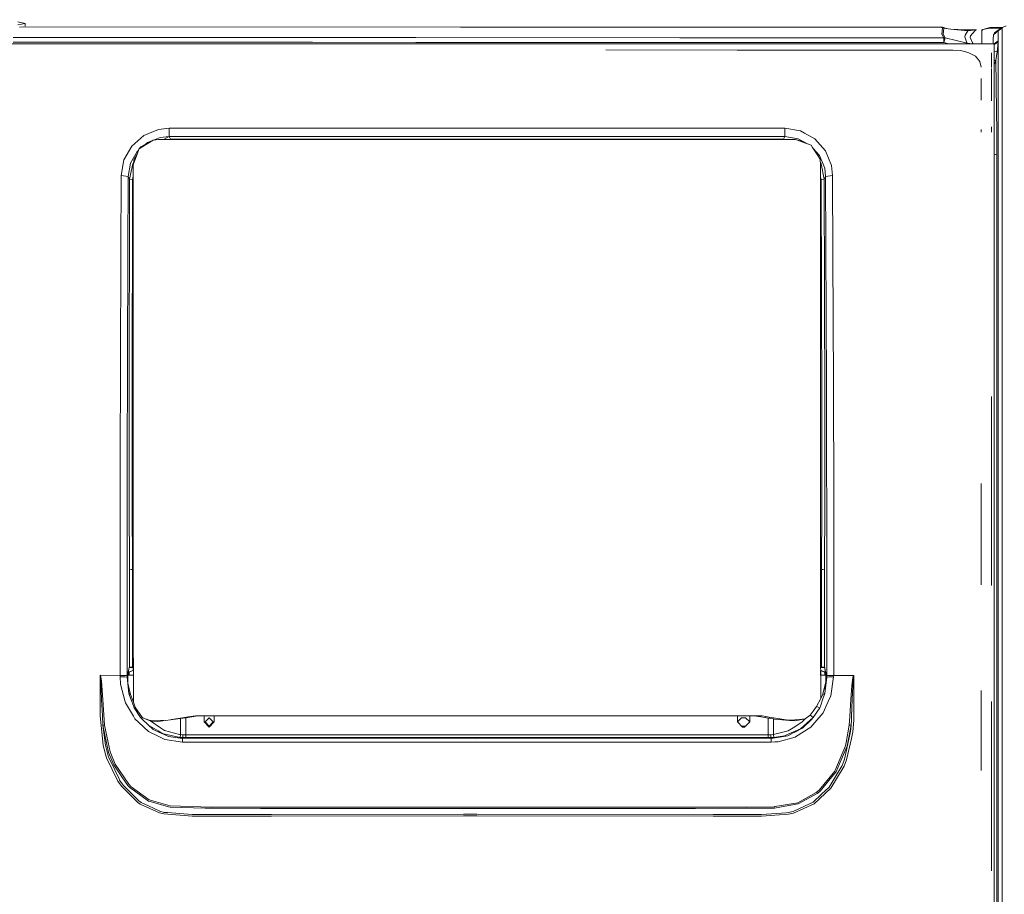
# Model space of a CAD drawing. Units: millimetres. Extents: x 686 to 9240, y -782 to 3582.
# Drawn here: x 3695 to 4660, y 2043 to 2900 of the extents above; entities that cross this region are included whole.
import ezdxf

# ---------------------------------------------------------------- set-up
doc = ezdxf.new("R2010")
doc.units = ezdxf.units.MM
doc.layers.add('1', color=7, linetype='Continuous', true_color=0xffffff)
doc.styles.add('blockfont', font='simplex.shx')
doc.dimstyles.get("Standard").update_dxf_attribs({"dimtxt": 0.18, "dimasz": 0.18, "dimexe": 0.18, "dimexo": 0.0625, "dimgap": 0.09, "dimtad": 0, "dimtih": 1, "dimtoh": 1, "dimdec": 4, "dimzin": 0, "dimdsep": 46, "dimtxsty": 'Standard', "dimcen": 0.09, "dimadec": 0, "dimazin": 0, "dimtfac": 1, "dimtdec": 4, "dimtofl": 0, "dimtmove": 0, "dimatfit": 3, "dimfxl": 1, "dimtolj": 1, "dimtzin": 0, "dimarcsym": 0})

# ---------------------------------------------------------------- blocks, each defined once
blk = doc.blocks.new('_U1')
at = {"layer": '1', "color": 18, "lineweight": 35}
for p, q in [((7350, 300), (7350, -404.54969)), ((2000, 200), (2000, -404.54969)), ((2000, -402.54969), (4621.520833, -402.54969)), ((7350, -402.54969), (4728.479167, -402.54969))]:
    blk.add_line(p, q, dxfattribs=at)
at = {"layer": '1', "color": 18, "lineweight": 70}
for points in [[(2000, -402.54969), (2049.999951, -389.152231), (2050.000049, -415.94715)], [(7350, -402.54969), (7300.000049, -415.94715), (7299.999951, -389.152231)]]:
    blk.add_solid(points, dxfattribs=at)
at = {"layer": '1', "color": 18, "linetype": 'Continuous', "lineweight": 13, "insert": (4625.670833, -441.445523), "char_height": 50, "attachment_point": 7, "line_spacing_factor": 0.903614, "style": 'blockfont'}
blk.add_mtext('\\W1.0391;WB', dxfattribs=at)
blk = doc.blocks.new('_U10')
at = {"layer": '1', "color": 18, "lineweight": 35}
for p, q in [((976.749984, 1255.371448), (976.749984, 3312)), ((976.749984, 3310), (2648.020826, 3310)), ((4820, 3310), (3148.729159, 3310))]:
    blk.add_line(p, q, dxfattribs=at)
at = {"layer": '1', "color": 18, "lineweight": 13}
for p, q in [((2679.885409, 3235), (2654.885409, 3235)), ((2654.885409, 3235), (2654.885409, 3141.25)), ((2911.552076, 3235), (2886.552076, 3235)), ((2911.552076, 3141.25), (2911.552076, 3235)), ((2654.885409, 3141.25), (2679.885409, 3141.25)), ((2886.552076, 3141.25), (2911.552076, 3141.25))]:
    blk.add_line(p, q, dxfattribs=at)
at = {"layer": '1', "color": 18, "lineweight": 70}
for points in [[(976.749984, 3310), (1026.749935, 3323.39746), (1026.750034, 3296.60254)], [(4820, 3310), (4770.000049, 3296.60254), (4769.999951, 3323.39746)]]:
    blk.add_solid(points, dxfattribs=at)
at = {"layer": '1', "color": 18, "linetype": 'Continuous', "lineweight": 13, "char_height": 50, "attachment_point": 7, "line_spacing_factor": 0.903614, "style": 'blockfont'}
for s, insert in [('\\W1.2899;151.3', (2652.170826, 3271.104167)), ('\\W1.1047;BBC', (2991.441659, 3271.104167)), ('\\W1.1591;3843', (2679.410409, 3149.229167))]:
    blk.add_mtext(s, dxfattribs=dict(at, insert=insert))

msp = doc.modelspace()

# ---------------------------------------------------------------- linework, layer by layer
at = {"layer": '1', "color": 18, "linetype": 'Continuous', "lineweight": 13}
for p, q in [((3693.000046, 2898.021501), (3700.000016, 2896.55928)), ((3693.000046, 2895.097297), (3700.000016, 2896.55928)), ((3700.000016, 2893.936687), (3700.000016, 2896.55928)), ((3698.487012, 2893.019003), (3694.46799, 2892.960828)), ((4126.833467, 2892.947954), (3698.487012, 2893.019003)), ((4126.833467, 2892.947954), (4590.426443, 2892.920059)), ((4593.38331, 2892.891449), (4590.426443, 2892.920059)), ((4593.38331, 2892.891449), (4595.849035, 2892.893594)), ((4595.371721, 2892.825883), (4593.38331, 2892.891449)), ((4597.144602, 2892.707628), (4595.371721, 2892.825883)), ((4595.849035, 2892.893594), (4597.581385, 2892.884296)), ((4598.371504, 2892.546934), (4597.144602, 2892.707628)), ((4597.854612, 2892.882866), (4597.581385, 2892.884296)), ((4597.854612, 2892.882866), (4599.296568, 2892.712873)), ((4598.823545, 2892.439169), (4598.371504, 2892.546934)), ((4599.200247, 2892.090601), (4598.459719, 2885.896009)), ((4600.425241, 2882.276577), (4598.459719, 2885.896009)), ((4599.142073, 2892.294687), (4598.823545, 2892.439169)), ((4599.222658, 2892.171424), (4599.142073, 2892.294687)), ((4599.200247, 2892.090601), (4599.222658, 2892.171424)), ((4600.506781, 2891.881269), (4599.200247, 2892.090601)), ((4599.296568, 2892.712873), (4599.860666, 2892.55051)), ((4600.506781, 2891.881269), (4599.764822, 2885.80994)), ((4601.754187, 2882.255834), (4599.764822, 2885.80994)), ((4599.860666, 2892.55051), (4600.305555, 2892.29421)), ((4604.699133, 2891.277832), (4599.860666, 2892.55051)), ((4600.476263, 2892.050785), (4600.305555, 2892.29421)), ((4600.506781, 2891.881269), (4600.476263, 2892.050785)), ((4604.699133, 2891.277832), (4600.506781, 2891.881269)), ((4607.512472, 2890.882057), (4604.699133, 2891.277832)), ((4621.544836, 2890.05999), (4607.512472, 2890.882057)), ((4624.166487, 2889.169496), (4607.512472, 2890.882057)), ((4632.458685, 2890.230936), (4618.67728, 2890.227982)), ((4621.341703, 2884.946865), (4624.166487, 2889.169496)), ((4631.559847, 2890.195173), (4621.544836, 2890.05999)), ((4624.166487, 2889.169496), (4621.544836, 2890.05999)), ((4629.34017, 2889.802736), (4624.166487, 2889.169496)), ((4631.296633, 2889.45989), (4626.791952, 2884.21492)), ((4631.762979, 2890.099329), (4629.34017, 2889.802736)), ((4631.296633, 2889.45989), (4632.458685, 2890.230936)), ((4631.559847, 2890.195173), (4632.422922, 2890.229505)), ((4632.431028, 2890.22569), (4631.762979, 2890.099329)), ((4632.458685, 2890.230936), (4632.422922, 2890.229505)), ((4632.458685, 2890.230936), (4632.431028, 2890.22569)), ((4645.752428, 2892.49472), (4637.679575, 2890.112442)), ((4638.790606, 2890.428585), (4637.679575, 2889.286798)), ((4637.679575, 2890.112442), (4637.679575, 2880.080265)), ((4638.790606, 2890.428585), (4645.751474, 2891.673368)), ((4647.679804, 2891.716999), (4645.751474, 2891.673368)), ((4647.679804, 2892.538112), (4645.752428, 2892.49472)), ((4657.895765, 2892.538272), (4647.679804, 2892.538112)), ((4647.679804, 2892.538112), (4647.679804, 2891.716999)), ((4656.707048, 2891.71714), (4647.679804, 2891.716999)), ((4649.095057, 2885.348123), (4653.975485, 2889.114898)), ((4649.095057, 2885.348123), (4650.263784, 2887.235206)), ((4654.828546, 2890.419525), (4650.263784, 2887.235206)), ((4653.975485, 2889.114898), (4653.975008, 2887.452167)), ((4653.975008, 2884.695572), (4653.975008, 2887.452167)), ((4653.975485, 2889.114898), (4657.688139, 2891.978782)), ((4653.975485, 2889.114898), (4654.828546, 2890.419525)), ((4654.828546, 2890.419525), (4657.98044, 2892.596763)), ((4657.688139, 2891.978782), (4657.98044, 2892.596763)), ((4657.688139, 2891.978782), (4657.688616, 2890.381139)), ((4657.688616, 2890.381139), (4657.688616, 2876.090091)), ((4661.722181, 2894.031328), (4657.98044, 2892.596763)), ((4142.890004, 2876.483482), (3635.780064, 2876.479906)), ((3819.870679, 2878.05776), (3688.456265, 2878.12261)), ((3688.458888, 2882.727903), (4082.890538, 2882.534307)), ((3981.677322, 2877.978128), (3819.870679, 2878.05776)), ((3981.677322, 2877.978128), (4082.888631, 2877.928299)), ((4143.483667, 2877.898496), (4082.888631, 2877.928299)), ((4082.890538, 2882.534307), (4341.658143, 2882.40723)), ((4386.302976, 2876.472753), (4142.890004, 2876.483482)), ((4305.29025, 2877.818626), (4143.483667, 2877.898496)), ((4305.29025, 2877.818626), (4341.655759, 2877.800745)), ((4467.096327, 2877.737087), (4341.655759, 2877.800745)), ((4600.425241, 2882.276577), (4341.658143, 2882.40723)), ((4650.000093, 2876.479906), (4386.302976, 2876.472753)), ((4600.422857, 2877.669376), (4467.096327, 2877.737087)), ((4600.425241, 2882.276577), (4600.422857, 2877.669376)), ((4600.664137, 2877.640766), (4600.422857, 2877.669376)), ((4601.754187, 2882.255834), (4600.425241, 2882.276577)), ((4601.754187, 2882.255834), (4600.664137, 2877.640766)), ((4605.584515, 2876.478701), (4600.664137, 2877.640766)), ((4623.386858, 2877.146762), (4601.754187, 2882.255834)), ((4621.341703, 2884.946865), (4621.056078, 2883.290094)), ((4623.153208, 2877.459329), (4621.056078, 2883.290094)), ((4623.386858, 2877.146762), (4623.153208, 2877.459329)), ((4623.229179, 2876.47918), (4623.386858, 2877.146762)), ((4624.11022, 2876.970094), (4623.386858, 2877.146762)), ((4624.008035, 2876.479201), (4624.11022, 2876.970094)), ((4627.895884, 2876.479306), (4624.11022, 2876.970094)), ((4626.791952, 2884.21492), (4626.506327, 2882.696193)), ((4628.603456, 2877.44407), (4626.506327, 2882.696193)), ((4628.603456, 2877.44407), (4629.481384, 2876.479349)), ((4637.679575, 2880.080265), (4637.679575, 2876.479572)), ((4649.093149, 2880.985063), (4649.091045, 2876.479881)), ((4649.095057, 2885.348123), (4649.093149, 2880.985063)), ((4649.896856, 2876.479903), (4653.973577, 2879.506391)), ((4650.000093, 2876.479906), (4650.00057, 2875.76608)), ((4650.000093, 2862.765354), (4650.000093, 2876.479906)), ((4653.945921, 2878.250164), (4650.00057, 2875.689777)), ((4653.917788, 2877.856296), (4653.628347, 2874.887985)), ((4653.945921, 2878.250164), (4653.917788, 2877.856296)), ((4653.966425, 2878.930133), (4653.945921, 2878.250164)), ((4653.945921, 2878.250164), (4653.946398, 2873.634857)), ((4653.973577, 2879.506391), (4653.966425, 2878.930133)), ((4653.975008, 2884.695572), (4653.973577, 2879.506391)), ((4657.688616, 2875.782293), (4657.688616, 2876.090091)), ((4398.146657, 2870.43218), (4269.36464, 2870.471598)), ((4511.561869, 2870.397371), (4398.146657, 2870.43218)), ((4525.784014, 2870.398563), (4511.561869, 2870.397371)), ((4589.959619, 2870.403093), (4525.784014, 2870.398563)), ((4609.559057, 2870.409053), (4589.959619, 2870.403093)), ((4609.559057, 2870.409053), (4616.837976, 2869.899791)), ((4623.186586, 2868.313354), (4616.837976, 2869.899791)), ((4625.167368, 2867.818159), (4623.186586, 2868.313354)), ((4631.665705, 2864.238304), (4625.167368, 2867.818159)), ((4647.190092, 2862.404865), (4647.190092, 2867.713016)), ((4650.000093, 2862.07847), (4650.00057, 2873.487753)), ((4652.801512, 2868.861002), (4650.000384, 2869.301543)), ((4650.00057, 2875.76608), (4650.00057, 2873.487753)), ((4652.801512, 2868.861002), (4652.0977, 2864.360612)), ((4653.15914, 2871.248287), (4652.801512, 2868.861002)), ((4653.628347, 2874.887985), (4653.15914, 2871.248287)), ((4653.945921, 2868.675035), (4653.946398, 2873.313945)), ((4653.945921, 2863.085312), (4653.945921, 2868.675035)), ((4653.946398, 2873.313945), (4653.946398, 2873.634857)), ((4657.688139, 2871.351999), (4657.688616, 2875.782293)), ((4657.688616, 2853.527588), (4657.688139, 2871.351999)), ((4635.858057, 2859.198135), (4631.665705, 2864.238304)), ((4637.180865, 2853.479739), (4635.858057, 2859.198135)), ((4647.190092, 2853.26709), (4647.190092, 2862.404865)), ((4650.000093, 2861.071628), (4650.000093, 2862.765354)), ((4650.000093, 2853.207391), (4650.000093, 2861.071628)), ((4650.000093, 2860.281107), (4651.424883, 2860.059303)), ((4651.284216, 2859.285635), (4650.000093, 2855.968415)), ((4651.424883, 2860.059303), (4651.284216, 2859.285635)), ((4652.0977, 2864.360612), (4651.424883, 2860.061926)), ((4651.424883, 2860.061926), (4651.424883, 2860.059303)), ((4651.424883, 2860.059303), (4651.599405, 2855.010789)), ((4653.946398, 2851.329607), (4653.945921, 2863.085312)), ((4647.190092, 2834.537786), (4647.190092, 2852.289003)), ((4650.000093, 2853.207391), (4650.000093, 2842.328113)), ((4651.642321, 2853.031677), (4651.599405, 2855.010789)), ((4651.651857, 2852.595848), (4651.642321, 2853.031677)), ((4651.651857, 2852.595848), (4651.758192, 2844.450039)), ((4653.946398, 2851.329607), (4653.946398, 2845.814746)), ((4657.688616, 2853.527588), (4657.688616, 2845.115226)), ((4637.303827, 2842.351476), (4637.303827, 2834.344905)), ((4650.000093, 2830.031913), (4650.000093, 2842.328113)), ((4651.791094, 2841.90802), (4651.758192, 2844.450039)), ((4651.8445, 2837.865871), (4651.791094, 2841.90802)), ((4652.026651, 2824.11198), (4651.8445, 2837.865871)), ((4653.946398, 2843.17593), (4653.946398, 2845.814746)), ((4653.946398, 2821.163457), (4653.946398, 2843.17593)), ((4657.688616, 2842.580837), (4657.688616, 2845.115226)), ((4657.688616, 2821.466964), (4657.688616, 2842.580837)), ((4637.303827, 2831.081432), (4637.303827, 2834.344905)), ((4637.303827, 2821.170372), (4637.303827, 2831.081432)), ((4647.190092, 2834.537786), (4647.190092, 2834.43312)), ((4647.190092, 2834.43312), (4647.190092, 2820.715235)), ((4650.000093, 2820.73335), (4650.000093, 2830.031913)), ((4650.000093, 2820.73335), (4650.000093, 2817.166132)), ((4652.026651, 2824.11198), (4652.059553, 2821.953815)), ((4652.137754, 2816.801113), (4652.059553, 2821.953815)), ((4653.946398, 2820.20573), (4653.946398, 2821.163457)), ((4653.946398, 2820.20573), (4653.946398, 2798.651975)), ((4657.688616, 2795.961183), (4657.688616, 2821.466964)), ((4650.000093, 2817.166132), (4650.000093, 2789.802593)), ((4652.137754, 2816.801113), (4652.318953, 2804.913086)), ((4652.419088, 2796.590847), (4652.318953, 2804.913086)), ((3830.850331, 2792.665285), (3821.814028, 2788.942379)), ((3841.175048, 2793.828052), (3830.850331, 2792.665285)), ((4142.890481, 2793.925088), (3841.175048, 2793.828052)), ((3841.204612, 2785.573047), (3841.175048, 2793.828052)), ((4142.890481, 2793.925088), (4236.968545, 2793.955368)), ((4444.604872, 2793.828052), (4236.968545, 2793.955368)), ((4444.604872, 2793.828052), (4444.575308, 2785.573047)), ((4444.604872, 2793.828052), (4460.21509, 2791.135353)), ((4464.14995, 2788.940233), (4460.21509, 2791.135353)), ((4637.303962, 2789.891751), (4637.303827, 2792.5785)), ((4647.190092, 2795.107406), (4647.190092, 2789.822326)), ((4650.000093, 2788.655323), (4650.000093, 2789.802593)), ((4652.429579, 2795.722765), (4652.419088, 2796.590847)), ((4652.616976, 2780.19647), (4652.429579, 2795.722765)), ((4653.946398, 2788.234991), (4653.946398, 2798.651975)), ((4657.688616, 2788.835806), (4657.688616, 2795.961183)), ((3804.594723, 2776.315492), (3816.316811, 2786.677402)), ((3825.636832, 2782.072586), (3813.43743, 2775.419515)), ((3813.844172, 2774.776023), (3825.636832, 2782.072586)), ((3816.316811, 2786.677402), (3821.814028, 2788.942379)), ((3817.61278, 2777.696586), (3819.931475, 2779.699129)), ((3824.902316, 2781.67201), (3819.931475, 2779.699129)), ((3825.636832, 2782.072586), (3830.66961, 2782.673639)), ((3832.369296, 2784.635585), (3826.029869, 2782.119525)), ((3830.66961, 2782.673639), (3831.10973, 2782.673639)), ((3831.10973, 2782.673639), (4454.809664, 2782.673639)), ((3841.204612, 2785.573047), (3832.369296, 2784.635585)), ((3841.204612, 2785.573047), (3835.585514, 2782.673639)), ((3839.942408, 2782.673639), (3842.418639, 2783.160966)), ((3841.204612, 2785.573047), (4236.960916, 2785.677475)), ((3841.204612, 2785.573047), (3842.418639, 2783.160966)), ((3842.418639, 2783.160966), (3842.418639, 2782.673639)), ((4443.36128, 2783.160966), (3842.418639, 2783.160966)), ((4444.575308, 2785.573047), (4236.960916, 2785.677475)), ((4444.575308, 2785.573047), (4443.36128, 2783.160966)), ((4443.36128, 2783.160966), (4443.36128, 2782.673639)), ((4445.843357, 2782.673639), (4443.36128, 2783.160966)), ((4444.575308, 2785.573047), (4457.933901, 2783.381742)), ((4454.809664, 2782.673639), (4455.249784, 2782.673639)), ((4455.249784, 2782.673639), (4470.427034, 2777.244133)), ((4457.321531, 2781.932493), (4460.312841, 2781.531137)), ((4457.933901, 2783.381742), (4467.082149, 2778.440731)), ((4460.312841, 2781.531137), (4464.072706, 2779.517329)), ((4474.066732, 2783.407968), (4464.14995, 2788.940233)), ((4474.066732, 2783.407968), (4484.558104, 2771.580022)), ((4650.000093, 2779.999536), (4650.000093, 2788.655323)), ((4650.000093, 2779.999536), (4650.000093, 2744.046491)), ((4652.616976, 2780.19647), (4652.66609, 2768.495124)), ((4653.946398, 2752.420705), (4653.946398, 2788.234991)), ((4657.688616, 2752.888959), (4657.688616, 2788.835806)), ((3804.594723, 2776.315492), (3796.934096, 2762.743753)), ((3803.349225, 2759.535354), (3809.901206, 2771.03619)), ((3809.812514, 2768.350881), (3811.597554, 2773.386043)), ((3811.145513, 2772.110945), (3809.901206, 2771.03619)), ((3811.597554, 2773.386043), (3813.43743, 2775.419515)), ((3811.597554, 2773.386043), (3813.844172, 2774.776023)), ((4470.427034, 2777.244133), (4471.838949, 2775.005382)), ((4476.335047, 2767.875236), (4471.838949, 2775.005382)), ((4472.545145, 2773.926538), (4478.763578, 2767.04101)), ((4476.335047, 2767.875236), (4473.970535, 2772.348237)), ((4474.857209, 2771.366443), (4475.597011, 2769.271394)), ((4484.558104, 2771.580022), (4490.45944, 2757.194084)), ((3794.221846, 2747.49617), (3796.934096, 2762.743753)), ((3806.109635, 2757.906478), (3809.812514, 2768.350881)), ((3806.177454, 2758.097769), (3806.71951, 2762.797636)), ((3806.71951, 2762.797636), (3809.88588, 2768.55783)), ((4476.335047, 2767.875236), (4479.199884, 2763.332409)), ((4478.763578, 2767.04101), (4483.809946, 2754.801077)), ((4479.199884, 2763.332409), (4479.809759, 2757.875722)), ((4652.66609, 2768.495124), (4650.000093, 2767.817474)), ((4652.665613, 2747.234624), (4652.66609, 2768.495124)), ((3801.03275, 2746.51913), (3803.349225, 2759.535354)), ((3805.513589, 2758.868736), (3802.417485, 2743.767541)), ((3806.420111, 2760.201711), (3805.513589, 2758.868736)), ((3806.051223, 2627.106231), (3806.108205, 2755.547565)), ((3806.108205, 2755.547565), (3806.109635, 2757.906478)), ((4480.252741, 2758.901399), (4479.58569, 2759.880523)), ((4479.809759, 2757.875722), (4479.751108, 2627.090734)), ((4479.809759, 2757.478517), (4479.751108, 2627.090734)), ((4479.809759, 2757.34095), (4479.808207, 2754.415037)), ((4479.809759, 2757.478517), (4479.808594, 2755.278095)), ((4479.809581, 2757.478998), (4479.809759, 2757.478517)), ((4479.809759, 2757.478517), (4479.809581, 2757.478943)), ((4479.809759, 2757.615131), (4479.809759, 2757.875722)), ((4479.809759, 2757.615131), (4479.809759, 2757.478517)), ((4479.809759, 2757.342142), (4479.809759, 2757.478517)), ((4479.809759, 2757.342142), (4479.809759, 2757.34095)), ((4483.362196, 2743.767541), (4480.252741, 2758.901399)), ((4484.747408, 2746.51913), (4483.809946, 2754.801077)), ((4491.558073, 2747.49617), (4490.45944, 2757.194084)), ((4653.946398, 2752.420705), (4653.946398, 2748.350185)), ((4657.688616, 2747.164768), (4657.688616, 2752.888959)), ((3794.221846, 2747.49617), (3793.836562, 2673.680109)), ((3794.221846, 2747.49617), (3801.03275, 2746.51913)), ((3801.03275, 2746.51913), (3800.647227, 2672.782224)), ((3801.03275, 2746.51913), (3802.417485, 2743.767541)), ((3802.417485, 2743.767541), (3801.907031, 2521.850866)), ((3802.417485, 2743.767541), (3805.406062, 2743.397277)), ((3805.406062, 2743.397277), (3804.895608, 2521.590751)), ((3805.406062, 2743.397277), (3806.104326, 2746.804944)), ((4479.804672, 2746.168753), (4480.373857, 2743.397277)), ((4483.362196, 2743.767541), (4480.373857, 2743.397277)), ((4480.373857, 2743.397277), (4480.88455, 2521.590751)), ((4484.747408, 2746.51913), (4483.362196, 2743.767541)), ((4483.362196, 2743.767541), (4483.872889, 2521.850866)), ((4484.747408, 2746.51913), (4491.558073, 2747.49617)), ((4485.627172, 2542.573732), (4484.747408, 2746.51913)), ((4491.89472, 2669.361871), (4491.558073, 2747.49617)), ((4650.000093, 2735.117477), (4650.000093, 2744.046491)), ((4652.665136, 2734.080118), (4652.665613, 2747.234624)), ((4653.946398, 2748.350185), (4653.946398, 2735.190195)), ((4657.688616, 2668.478769), (4657.688616, 2747.164768)), ((3806.060363, 2647.709069), (3805.801901, 2740.585955)), ((4479.780766, 2693.022984), (4479.933821, 2740.272056)), ((4650.000093, 2693.845552), (4650.000093, 2735.117477)), ((4652.659891, 2579.523843), (4652.665136, 2734.080118)), ((4653.946398, 2668.053669), (4653.946398, 2735.190195)), ((4650.000093, 2693.845552), (4650.000093, 2669.270319)), ((3793.822972, 2669.459385), (3793.836562, 2673.680109)), ((3793.822972, 2669.459385), (3793.156115, 2462.930959)), ((3799.96678, 2462.258857), (3800.647227, 2672.782224)), ((4492.437838, 2543.333572), (4491.89472, 2669.361871)), ((4650.000093, 2669.270319), (4650.000093, 2639.150423)), ((4653.946398, 2668.053669), (4653.946398, 2570.77555)), ((4657.688616, 2538.503212), (4657.688616, 2668.478769)), ((4650.000093, 2579.823297), (4650.000093, 2639.150423)), ((3806.045262, 2470.526737), (3806.051223, 2627.106231)), ((4479.751108, 2627.090734), (4479.745386, 2470.526737)), ((4479.751085, 2626.468677), (4479.751367, 2627.667789)), ((4650.000093, 2565.534872), (4650.000093, 2579.823297)), ((4652.659891, 2569.920343), (4652.659891, 2579.523843)), ((4652.659891, 2405.222219), (4652.659891, 2569.920343)), ((4653.946398, 2538.144868), (4653.946398, 2570.77555)), ((4650.000093, 2429.629844), (4650.000093, 2565.534872)), ((4485.627172, 2542.573732), (4485.915182, 2340.825599)), ((4492.437838, 2543.333572), (4492.599485, 2430.050176)), ((4657.688616, 2373.850864), (4657.688616, 2538.503212)), ((4647.190092, 2531.014007), (4647.190092, 2370.145124)), ((4653.946398, 2538.144868), (4653.946398, 2405.877632)), ((3802.212207, 2265.871805), (3801.907031, 2521.850866)), ((3805.200783, 2265.738529), (3804.895608, 2521.590751)), ((4480.88455, 2521.590751), (4480.579374, 2265.738529)), ((4483.872889, 2521.850866), (4483.567713, 2265.871805)), ((3793.14944, 2430.093568), (3793.156115, 2462.930959)), ((3799.96678, 2462.258857), (3799.925151, 2257.893256)), ((3806.045262, 2465.547126), (3806.044785, 2458.083433)), ((3806.045262, 2465.547126), (3806.045262, 2470.526737)), ((4479.745386, 2465.545934), (4479.744909, 2458.067936)), ((4479.745386, 2470.526737), (4479.745386, 2465.545934)), ((3806.044785, 2458.083433), (3806.044785, 2457.7537)), ((3806.114165, 2291.461271), (3806.044785, 2458.083433)), ((3806.044785, 2457.7537), (3806.091992, 2344.238561)), ((4479.744909, 2458.067936), (4479.814051, 2291.448396)), ((4479.744952, 2458.731909), (4479.745138, 2457.516954)), ((4637.303827, 2346.455616), (4637.303827, 2445.621055)), ((3793.113915, 2257.677358), (3793.14944, 2430.093568)), ((4492.599485, 2430.050176), (4492.725847, 2341.357511)), ((4650.000093, 2429.629844), (4650.000093, 2278.847498)), ((4652.659414, 2371.748966), (4652.659891, 2405.222219)), ((4653.946398, 2405.877632), (4653.946398, 2340.370935)), ((3806.080708, 2371.811823), (3805.074335, 2371.749552)), ((3806.081544, 2369.803261), (3805.07654, 2369.901577)), ((4479.780706, 2371.804199), (4480.705819, 2371.746956)), ((4479.781531, 2369.815454), (4480.703623, 2369.905659)), ((4647.190092, 2370.145124), (4647.190092, 2345.598262)), ((4652.658937, 2199.403089), (4652.659414, 2371.748966)), ((4657.688616, 2373.850864), (4657.688616, 2340.62795)), ((3803.212893, 2361.233753), (3806.085112, 2361.233753)), ((4482.567116, 2361.233753), (4479.785092, 2361.233753)), ((3806.113927, 2291.584295), (3806.091992, 2344.238561)), ((4485.854624, 2257.386011), (4485.915182, 2340.825599)), ((4492.665766, 2257.632774), (4492.725847, 2341.357511)), ((4653.945921, 2275.81076), (4653.946398, 2340.370935)), ((4657.688139, 2276.034397), (4657.688616, 2340.62795)), ((3806.113927, 2291.584295), (3806.14098, 2257.893714)), ((3806.114165, 2291.461271), (3806.141109, 2257.893715)), ((4479.814002, 2291.564543), (4479.814189, 2291.256278)), ((4479.814051, 2291.448396), (4479.854105, 2235.864681)), ((4650.000093, 2261.175197), (4650.000093, 2278.847498)), ((4653.945921, 2275.81076), (4653.945921, 2112.661105)), ((4657.688139, 2067.781907), (4657.688139, 2276.034397)), ((3800.364958, 2257.893288), (3801.423756, 2262.466472)), ((3801.081149, 2259.8813), (3800.817546, 2257.893321)), ((3801.081149, 2259.8813), (3801.317898, 2261.666816)), ((3801.15792, 2259.846729), (3801.098551, 2257.893342)), ((3801.15792, 2259.846729), (3801.322905, 2260.942262)), ((3801.15792, 2259.846729), (3801.159837, 2260.474752)), ((3801.317898, 2261.666816), (3801.423756, 2262.466472)), ((3801.322905, 2260.942262), (3805.947272, 2262.566846)), ((3802.113024, 2260.774654), (3801.322905, 2260.942262)), ((3801.423756, 2262.466472), (3801.627127, 2263.520044)), ((3801.627127, 2263.520044), (3801.835267, 2264.47801)), ((3801.835267, 2264.47801), (3801.958052, 2264.996332)), ((3801.954476, 2259.71846), (3801.901274, 2257.893401)), ((3802.113024, 2260.774654), (3801.954476, 2259.71846)), ((3802.087037, 2265.331071), (3801.958052, 2264.996332)), ((3802.212207, 2265.871805), (3802.087037, 2265.331071)), ((3802.215306, 2265.464109), (3802.087037, 2265.331071)), ((3804.27858, 2261.641544), (3802.113024, 2260.774654)), ((3802.6461, 2265.431713), (3802.180614, 2265.428128)), ((3802.191636, 2265.439559), (3805.202452, 2265.387577)), ((3802.212207, 2265.871805), (3805.200783, 2265.738529)), ((3802.212207, 2265.871805), (3802.215306, 2265.464109)), ((3802.215306, 2265.464109), (3804.115979, 2265.438598)), ((3804.115979, 2265.438598), (3805.202452, 2265.429062)), ((3805.946557, 2262.309116), (3804.27858, 2261.641544)), ((3805.200783, 2265.738529), (3805.202452, 2265.429062)), ((3805.202452, 2265.429062), (3805.880276, 2265.432876)), ((3805.202452, 2265.429062), (3805.202452, 2265.387577)), ((3805.202452, 2265.387577), (3805.880276, 2265.391153)), ((3805.880276, 2265.432876), (3806.135056, 2265.434221)), ((3805.880276, 2265.391153), (3806.13509, 2265.392588)), ((3805.946557, 2262.309116), (3806.137561, 2262.313401)), ((3805.947272, 2262.566846), (3805.954186, 2264.82014)), ((3806.137357, 2262.568371), (3805.947272, 2262.566846)), ((3805.955767, 2265.391578), (3805.954186, 2264.82014)), ((3806.137431, 2262.313398), (3806.14098, 2257.893714)), ((4479.832788, 2265.445727), (4480.577467, 2265.448373)), ((4479.832822, 2265.399584), (4480.577467, 2265.406889)), ((4480.394838, 2262.541336), (4479.834864, 2262.565)), ((4479.838231, 2257.893764), (4479.835061, 2262.291737)), ((4481.459616, 2261.641544), (4479.835061, 2262.291737)), ((4484.392628, 2260.95137), (4480.394838, 2262.541336)), ((4480.579374, 2265.738529), (4480.577467, 2265.448373)), ((4480.577467, 2265.448373), (4482.604025, 2265.512746)), ((4480.577467, 2265.448373), (4480.577467, 2265.406889)), ((4480.577467, 2265.406889), (4483.570501, 2265.417074)), ((4483.567713, 2265.871805), (4480.579374, 2265.738529)), ((4483.62541, 2260.774654), (4481.459616, 2261.641544)), ((4482.604025, 2265.512746), (4483.564375, 2265.431207)), ((4483.567713, 2265.871805), (4483.564375, 2265.431207)), ((4483.564375, 2265.431207), (4483.790396, 2264.909786)), ((4483.567713, 2265.871805), (4483.790396, 2264.909786)), ((4483.62541, 2260.774654), (4484.39454, 2260.93781)), ((4483.78372, 2259.71846), (4483.62541, 2260.774654)), ((4483.78372, 2259.71846), (4483.836922, 2257.893422)), ((4483.790396, 2264.909786), (4483.833311, 2264.736456)), ((4483.833311, 2264.736456), (4483.875273, 2264.54429)), ((4483.875273, 2264.54429), (4483.910559, 2264.37096)), ((4485.859392, 2255.972665), (4483.875273, 2264.54429)), ((4484.850882, 2257.700723), (4483.910559, 2264.37096)), ((4484.639669, 2257.893358), (4484.589314, 2259.556169)), ((4650.000093, 2261.175197), (4650.000093, 2195.389312)), ((3773.476092, 2218.106073), (3773.580281, 2257.690471)), ((3773.580281, 2257.690471), (3773.590295, 2257.698339)), ((3773.600785, 2257.687133), (3773.580281, 2257.690471)), ((3773.60603, 2257.70573), (3773.590295, 2257.698339)), ((3773.635356, 2257.666153), (3773.600785, 2257.687133)), ((3773.639886, 2257.721943), (3773.60603, 2257.70573)), ((3773.635356, 2257.666153), (3773.684947, 2257.600587)), ((3773.667542, 2257.725757), (3773.639886, 2257.721943)), ((3773.70402, 2257.730764), (3773.667542, 2257.725757)), ((3773.684947, 2257.600587), (3773.775546, 2257.366222)), ((3773.70402, 2257.730764), (3793.113915, 2257.677358)), ((3773.764817, 2257.680219), (3773.70402, 2257.730764)), ((3773.926703, 2257.444423), (3773.764817, 2257.680219)), ((3773.775546, 2257.366222), (3773.972003, 2256.291669)), ((3773.926703, 2257.444423), (3774.284569, 2256.366294)), ((3773.972003, 2256.291669), (3774.334399, 2251.848024)), ((3774.284569, 2256.366294), (3774.969784, 2251.915973)), ((3774.334399, 2251.848024), (3775.058953, 2233.943027)), ((3774.969784, 2251.915973), (3776.313988, 2234.006446)), ((3793.113915, 2257.677358), (3797.731606, 2257.617038)), ((3793.237178, 2256.21323), (3793.113915, 2257.677358)), ((3793.237178, 2256.21323), (3793.63629, 2249.115985)), ((3793.237178, 2256.21323), (3797.767846, 2256.15434)), ((3793.63629, 2249.115985), (3798.101155, 2231.789869)), ((3799.925057, 2257.430595), (3797.731606, 2257.617038)), ((3797.767846, 2256.15434), (3799.920289, 2255.972665)), ((3799.920289, 2255.972665), (3800.364958, 2257.893288)), ((3799.925057, 2257.430595), (3799.920289, 2255.972665)), ((3799.920289, 2255.972665), (3801.864115, 2239.864391)), ((3799.925151, 2257.893256), (3799.925057, 2257.430595)), ((3800.817546, 2257.893321), (3800.785748, 2257.653516)), ((3800.785748, 2257.653516), (3800.785987, 2257.608217)), ((3800.824849, 2249.98073), (3800.785987, 2257.608217)), ((3806.141109, 2257.893715), (3800.817546, 2257.893321)), ((3800.817546, 2257.893321), (3806.141109, 2257.893714)), ((3803.406922, 2238.85445), (3800.824849, 2249.98073)), ((3801.864115, 2239.864391), (3800.824849, 2249.98073)), ((3806.14098, 2257.893714), (3806.162157, 2231.522072)), ((3806.141109, 2257.893714), (3806.162277, 2231.521753)), ((4479.838231, 2257.893764), (4483.836921, 2257.893469)), ((4484.823727, 2257.893344), (4479.838231, 2257.89374)), ((4484.958647, 2251.249355), (4481.922625, 2239.274305)), ((4485.859392, 2255.972665), (4483.911989, 2239.807647)), ((4484.958647, 2251.249355), (4484.322684, 2243.21675)), ((4484.850882, 2257.700723), (4484.958647, 2251.249355)), ((4488.048552, 2257.572216), (4485.854624, 2257.386011)), ((4485.854624, 2257.386011), (4485.859392, 2255.972665)), ((4485.859392, 2255.972665), (4488.012312, 2256.15434)), ((4492.544172, 2256.21323), (4488.012312, 2256.15434)), ((4492.665766, 2257.632774), (4488.048552, 2257.572216)), ((4489.831446, 2237.623495), (4492.544172, 2256.21323)), ((4492.665766, 2257.632774), (4492.544172, 2256.21323)), ((4512.076853, 2257.686418), (4492.665766, 2257.632774)), ((4510.398386, 2247.569841), (4510.936735, 2252.938312)), ((4510.936735, 2252.938312), (4511.304377, 2255.405468)), ((4511.230944, 2247.504753), (4511.511801, 2252.868932)), ((4511.304377, 2255.405468), (4511.569021, 2256.60662)), ((4511.511801, 2252.868932), (4511.705873, 2255.332512)), ((4511.569021, 2256.60662), (4511.693476, 2257.013601)), ((4511.693476, 2257.013601), (4511.800764, 2257.288498)), ((4511.705873, 2255.332512), (4511.848448, 2256.531042)), ((4511.800764, 2257.288498), (4511.927126, 2257.525009)), ((4511.848448, 2256.531042), (4511.916159, 2256.93683)), ((4511.916159, 2256.93683), (4511.975286, 2257.210773)), ((4511.927126, 2257.525009), (4512.025354, 2257.644933)), ((4511.975286, 2257.210773), (4512.045858, 2257.446331)), ((4512.025354, 2257.644933), (4512.076853, 2257.686418)), ((4512.045858, 2257.446331), (4512.101171, 2257.565302)), ((4512.110231, 2257.675451), (4512.076853, 2257.686418)), ((4512.101171, 2257.565302), (4512.14504, 2257.621568)), ((4512.177942, 2257.653516), (4512.110231, 2257.675451)), ((4512.14504, 2257.621568), (4512.183664, 2257.64398)), ((4512.177942, 2257.653516), (4512.200354, 2257.646125)), ((4512.183664, 2257.64398), (4512.200354, 2257.646125)), ((4512.200354, 2257.646125), (4512.202738, 2213.852447)), ((3801.864115, 2239.864391), (3802.284447, 2238.070053)), ((3801.864115, 2239.864391), (3803.406922, 2238.85445)), ((4483.911989, 2239.807647), (4481.630323, 2238.594574)), ((4481.922625, 2239.274305), (4481.630323, 2238.594574)), ((4483.911989, 2239.807647), (4481.759546, 2233.836692)), ((4509.47809, 2234.165472), (4510.398386, 2247.569841)), ((4510.72788, 2234.102291), (4511.230944, 2247.504753)), ((4637.304304, 2175.686163), (4637.303827, 2242.721599)), ((3775.058953, 2233.943027), (3775.738684, 2218.109172)), ((3777.885882, 2208.890956), (3776.313988, 2234.006446)), ((3798.335759, 2230.879348), (3798.101155, 2231.789869)), ((3798.335759, 2230.879348), (3806.173444, 2217.58977)), ((3803.918092, 2233.750146), (3802.284447, 2238.070053)), ((3803.406922, 2238.85445), (3805.647818, 2232.890886)), ((3806.165244, 2227.808986), (3803.918092, 2233.750146)), ((3806.162264, 2231.521786), (3805.647818, 2232.890886)), ((3808.006016, 2226.614994), (3806.162277, 2231.521753)), ((4479.854697, 2235.111455), (4475.870607, 2227.296156)), ((4479.853605, 2236.557962), (4479.854509, 2235.402604)), ((4479.854105, 2235.864681), (4479.854764, 2235.111587)), ((4481.630323, 2238.594574), (4479.854737, 2235.111534)), ((4481.759546, 2233.836692), (4479.859856, 2228.56722)), ((4482.212065, 2220.789713), (4487.309454, 2232.050937)), ((4489.831446, 2237.623495), (4487.309454, 2232.050937)), ((4508.54635, 2217.369598), (4509.47809, 2234.165472)), ((4510.150431, 2217.289013), (4510.72788, 2234.102291)), ((4647.190092, 2232.135337), (4647.190092, 2163.335126)), ((3806.901185, 2225.86326), (3806.165257, 2227.808952)), ((3806.901185, 2225.86326), (3808.090178, 2226.39088)), ((3813.220231, 2216.278118), (3806.901185, 2225.86326)), ((3808.090178, 2226.39088), (3808.006016, 2226.614994)), ((3808.340756, 2225.84824), (3808.090178, 2226.39088)), ((3814.376084, 2217.077535), (3808.340756, 2225.84824)), ((4472.506521, 2222.710651), (4469.460485, 2218.559784)), ((4475.75569, 2227.139515), (4472.506521, 2222.710651)), ((4478.886602, 2225.867551), (4472.579954, 2216.317695)), ((4482.212065, 2220.789713), (4474.218843, 2211.5076)), ((4475.870607, 2227.296156), (4475.75569, 2227.139515)), ((4478.886602, 2225.867551), (4475.870607, 2227.296156)), ((4479.859839, 2228.567173), (4478.886602, 2225.867551)), ((3775.799958, 2195.664209), (3773.476092, 2218.106073)), ((3776.140658, 2208.741468), (3775.738684, 2218.109172)), ((3806.17346, 2217.589744), (3807.650058, 2215.086025)), ((3807.650058, 2215.086025), (3811.530081, 2211.467546)), ((3820.895163, 2202.733558), (3811.530081, 2211.467546)), ((3813.220231, 2216.278118), (3814.376084, 2217.077535)), ((3813.220231, 2216.278118), (3815.124003, 2214.492839)), ((3815.594165, 2216.040653), (3814.376084, 2217.077535)), ((3815.124003, 2214.492839), (3825.563637, 2204.702896)), ((3823.390452, 2212.875408), (3815.594165, 2216.040653)), ((3821.587292, 2213.913482), (3819.034264, 2214.643994)), ((3834.347693, 2213.397783), (3821.587292, 2213.913482)), ((3832.904307, 2206.297678), (3823.390452, 2212.875408)), ((3830.184905, 2212.617677), (3823.390452, 2212.875408)), ((3837.804763, 2213.557762), (3830.184905, 2212.617677)), ((3835.974931, 2213.33201), (3834.347693, 2213.397783)), ((3852.217166, 2215.335888), (3837.804763, 2213.557762)), ((3856.259076, 2216.424507), (3843.668477, 2214.281196)), ((3857.452599, 2216.138166), (3852.217166, 2215.335888)), ((3852.217166, 2215.335888), (3852.217166, 2199.668687)), ((3856.242691, 2215.952759), (3856.259076, 2216.424507)), ((3859.777657, 2217.115444), (3856.259076, 2216.424507)), ((3863.44978, 2217.056554), (3857.452599, 2216.138166)), ((3857.452599, 2199.413341), (3857.452599, 2216.138166)), ((3859.755968, 2216.490896), (3859.777657, 2217.115444)), ((3859.777657, 2217.115444), (3867.484776, 2218.035978)), ((3859.777657, 2217.115444), (3867.484538, 2218.035978)), ((3869.4472, 2217.974704), (3863.44978, 2217.056554)), ((3869.240491, 2218.113226), (3867.484538, 2218.035978)), ((3867.484538, 2218.035978), (3867.484776, 2218.035978)), ((3869.241206, 2218.113226), (3867.484776, 2218.035978)), ((3869.240491, 2218.113226), (3869.240967, 2218.113226)), ((3869.240967, 2218.113226), (3869.241206, 2218.113226)), ((3870.522944, 2218.113226), (3869.241206, 2218.113226)), ((3869.839875, 2218.033355), (3869.4472, 2217.974704)), ((3870.232789, 2218.092006), (3869.839875, 2218.033355)), ((3870.377747, 2218.102735), (3870.232789, 2218.092006)), ((3870.522944, 2218.113226), (3870.377747, 2218.102735)), ((3875.471799, 2218.113226), (3870.522944, 2218.113226)), ((3875.471799, 2211.984438), (3875.471799, 2218.113226)), ((3885.471789, 2218.113226), (3875.471799, 2218.113226)), ((3880.471913, 2206.984323), (3875.471799, 2211.984438)), ((3880.471913, 2215.984386), (3876.471726, 2211.984438)), ((3880.471913, 2207.984489), (3876.471726, 2211.984438)), ((3884.471862, 2211.984438), (3880.471913, 2215.984386)), ((3885.471789, 2211.984438), (3880.471913, 2206.984323)), ((3884.471862, 2211.984438), (3880.471913, 2207.984489)), ((3885.471789, 2218.113226), (3885.471789, 2211.984438)), ((4398.308782, 2218.113226), (3885.471789, 2218.113226)), ((4398.308782, 2211.984438), (4398.308782, 2218.113226)), ((4410.307882, 2218.113226), (4398.308782, 2218.113226)), ((4398.308782, 2211.984914), (4402.308492, 2215.984386)), ((4403.308896, 2206.984323), (4398.308782, 2211.984438)), ((4402.308492, 2215.984386), (4406.308679, 2215.984386)), ((4410.307882, 2211.984438), (4405.308274, 2206.984323)), ((4406.308679, 2215.984386), (4410.307882, 2211.984914)), ((4410.307882, 2218.113226), (4410.307882, 2211.984438)), ((4413.25569, 2218.113226), (4410.307882, 2218.113226)), ((4413.403032, 2218.102497), (4413.25569, 2218.113226)), ((4420.208929, 2218.113226), (4413.25569, 2218.113226)), ((4413.549898, 2218.091529), (4413.403032, 2218.102497)), ((4413.952826, 2218.030494), (4413.549898, 2218.091529)), ((4414.355753, 2217.969221), (4413.952826, 2218.030494)), ((4421.341417, 2216.881078), (4414.355753, 2217.969221)), ((4422.655104, 2217.963022), (4420.208929, 2218.113226)), ((4428.327558, 2215.792936), (4421.341417, 2216.881078)), ((4425.990103, 2217.468542), (4422.655104, 2217.963022)), ((4426.035892, 2216.14988), (4425.990103, 2217.468542)), ((4429.509161, 2216.76783), (4425.990103, 2217.468542)), ((4428.327558, 2199.413341), (4428.327558, 2215.792936)), ((4433.562754, 2214.99185), (4428.327558, 2215.792936)), ((4429.509161, 2216.76783), (4429.549491, 2215.605957)), ((4429.509161, 2216.76783), (4448.003767, 2213.687223)), ((4434.52072, 2214.849514), (4433.562754, 2214.99185)), ((4433.562754, 2199.668687), (4433.562754, 2214.99185)), ((4449.21541, 2213.567775), (4434.52072, 2214.849514)), ((4454.401968, 2213.986438), (4448.003767, 2213.687223)), ((4454.740522, 2213.085931), (4449.21541, 2213.567775)), ((4452.76594, 2206.255478), (4461.337088, 2211.878103)), ((4460.36885, 2214.265625), (4454.401968, 2213.986438)), ((4464.595793, 2215.15159), (4454.740522, 2213.085931)), ((4464.274336, 2215.084213), (4456.466295, 2214.083027)), ((4472.579954, 2216.317695), (4460.015295, 2205.230993)), ((4464.595793, 2215.15159), (4461.337088, 2211.878103)), ((4462.12816, 2206.065935), (4470.727442, 2214.500946)), ((4469.460485, 2218.559784), (4464.595793, 2215.15159)), ((4472.579954, 2216.317695), (4469.460485, 2218.559784)), ((4474.218843, 2211.5076), (4470.216272, 2206.859153)), ((4470.727442, 2214.500946), (4472.579954, 2216.317695)), ((4507.89213, 2208.850425), (4508.54635, 2217.369598)), ((4509.636877, 2208.70046), (4509.946821, 2213.884157)), ((4509.946821, 2213.884157), (4510.150431, 2217.289013)), ((4512.202738, 2213.852447), (4511.442183, 2202.323001)), ((3776.140658, 2208.741468), (3777.885882, 2208.890956)), ((3776.140658, 2208.741468), (3778.682677, 2189.363998)), ((3781.829802, 2182.068866), (3776.140658, 2208.741468)), ((3781.455008, 2191.872877), (3777.885882, 2208.890956)), ((3820.895163, 2202.733558), (3831.217257, 2197.716993)), ((3821.813912, 2208.219264), (3830.96811, 2202.96101)), ((3825.563637, 2204.702896), (3831.817834, 2201.767009)), ((3830.96811, 2202.96101), (3831.989018, 2202.3745)), ((3831.817834, 2201.767009), (3832.900969, 2201.258463)), ((3831.989018, 2202.3745), (3835.702388, 2200.241369)), ((3832.900969, 2201.258463), (3840.517966, 2197.682899)), ((3836.828438, 2203.584474), (3832.904307, 2206.297678)), ((3836.828438, 2203.584474), (3851.411788, 2199.725431)), ((4402.30873, 2207.984489), (4406.308339, 2207.984489)), ((4405.308274, 2206.984323), (4403.308896, 2206.984323)), ((4433.562754, 2199.668687), (4448.130606, 2203.214449)), ((4444.544313, 2198.468727), (4453.818796, 2202.522558)), ((4447.505472, 2198.377889), (4452.919481, 2201.224607)), ((4448.130606, 2203.214449), (4452.76594, 2206.255478)), ((4452.919481, 2201.224607), (4453.967569, 2201.775592)), ((4454.744814, 2202.927393), (4453.818796, 2202.522558)), ((4453.967569, 2201.775592), (4462.12816, 2206.065935)), ((4460.015295, 2205.230993), (4454.744814, 2202.927393)), ((4455.177782, 2197.323841), (4470.216272, 2206.859153)), ((4503.189562, 2175.440591), (4509.150503, 2202.523035)), ((4507.89213, 2208.850425), (4504.80747, 2191.868585)), ((4509.636877, 2208.70046), (4505.836008, 2188.149732)), ((4509.636877, 2208.70046), (4507.89213, 2208.850425)), ((4509.150503, 2202.523035), (4509.636877, 2208.70046)), ((4509.937284, 2195.664447), (4511.442183, 2202.323001)), ((3776.497332, 2188.929599), (3775.799958, 2195.664209)), ((3781.455008, 2191.872877), (3783.402888, 2182.584566)), ((3836.905209, 2194.952768), (3831.217257, 2197.716993)), ((3851.978509, 2196.744484), (3835.702388, 2200.241369)), ((3836.905209, 2194.952768), (3854.433505, 2192.292255)), ((3854.450433, 2195.73645), (3840.517966, 2197.682899)), ((3852.217166, 2199.668687), (3851.411788, 2199.725431)), ((3852.217166, 2199.668687), (3851.978509, 2196.744484)), ((3854.669301, 2196.681779), (3851.978509, 2196.744484)), ((3854.712216, 2199.502748), (3852.217166, 2199.668687)), ((3854.433505, 2192.292255), (3854.450433, 2195.73645)), ((4142.890004, 2192.052644), (3854.433505, 2192.292255)), ((3854.450433, 2195.73645), (3854.669301, 2196.681779)), ((4142.890004, 2195.497078), (3854.450433, 2195.73645)), ((3854.669301, 2196.681779), (3854.712216, 2199.502748)), ((3857.452599, 2196.702999), (3854.669301, 2196.681779)), ((3857.452599, 2199.413341), (3854.712216, 2199.502748)), ((3857.452599, 2196.702999), (3857.452599, 2199.413341)), ((4428.327558, 2199.413341), (3857.452599, 2199.413341)), ((4428.327558, 2196.702999), (3857.452599, 2196.702999)), ((4431.329725, 2195.735973), (4142.890004, 2195.497078)), ((4142.890481, 2192.052644), (4142.890004, 2192.052644)), ((4431.346415, 2192.291778), (4142.890481, 2192.052644)), ((4431.067942, 2199.502748), (4428.327558, 2199.413341)), ((4428.327558, 2199.413341), (4428.327558, 2196.702999)), ((4431.11038, 2196.681779), (4428.327558, 2196.702999)), ((4433.562754, 2199.668687), (4431.067942, 2199.502748)), ((4431.11038, 2196.681779), (4431.067942, 2199.502748)), ((4433.801172, 2196.744484), (4431.11038, 2196.681779)), ((4431.329725, 2195.735973), (4431.11038, 2196.681779)), ((4431.329725, 2195.735973), (4447.505472, 2198.377889)), ((4431.346415, 2192.291778), (4431.329725, 2195.735973)), ((4431.346415, 2192.291778), (4434.985636, 2192.500871)), ((4433.801172, 2196.744484), (4433.562754, 2199.668687)), ((4444.544313, 2198.468727), (4433.801172, 2196.744484)), ((4434.985636, 2192.500871), (4438.138483, 2192.682069)), ((4438.138483, 2192.682069), (4454.865454, 2197.238725)), ((4455.177782, 2197.323841), (4454.865454, 2197.238725)), ((4504.209993, 2188.577217), (4504.80747, 2191.868585)), ((4505.20849, 2174.742025), (4509.937284, 2195.664447)), ((4650.000093, 2195.389312), (4650.000093, 1956.846934)), ((4652.658937, 2112.33328), (4652.658937, 2199.403089)), ((3776.497332, 2188.929599), (3779.787509, 2176.973146)), ((3778.682677, 2189.363998), (3781.836955, 2177.628559)), ((3781.829802, 2182.068866), (3785.022465, 2174.482387)), ((3783.402888, 2182.584566), (3788.384644, 2170.610231)), ((4493.676661, 2163.856548), (4504.209993, 2188.577217)), ((4500.057695, 2174.737018), (4505.836008, 2188.149732)), ((3779.787509, 2176.973146), (3790.994136, 2154.001993)), ((3783.648459, 2173.859399), (3781.836955, 2177.628559)), ((3792.170254, 2156.128448), (3783.648459, 2173.859399)), ((3786.947219, 2169.90928), (3785.022465, 2174.482387)), ((4500.057695, 2174.737018), (4495.024202, 2163.054269)), ((4502.480028, 2173.642439), (4500.814436, 2169.422668)), ((4502.480028, 2173.642439), (4503.189562, 2175.440591)), ((4502.744673, 2168.609184), (4505.20849, 2174.742025)), ((4637.304304, 2164.475244), (4637.304304, 2175.686163)), ((3794.951884, 2158.216756), (3786.947219, 2169.90928)), ((3788.384644, 2170.610231), (3801.767556, 2150.887054)), ((4478.349684, 2145.296615), (4493.676661, 2163.856548)), ((4489.669321, 2147.046608), (4502.744673, 2168.609184)), ((4495.024202, 2163.054269), (4490.949629, 2158.167881)), ((4500.814436, 2169.422668), (4493.041513, 2156.430763)), ((4647.190092, 2163.335126), (4647.190092, 2066.227656)), ((3790.994136, 2154.001993), (3794.55754, 2149.013322)), ((3792.672126, 2155.084652), (3792.170254, 2156.128448)), ((3792.672126, 2155.084652), (3796.126334, 2150.185627)), ((3794.951884, 2158.216756), (3800.655333, 2149.885458)), ((4490.949629, 2158.167881), (4479.317663, 2144.217533)), ((4493.041513, 2156.430763), (4488.14821, 2148.252529)), ((3794.55754, 2149.013322), (3810.512034, 2133.141261)), ((3804.949967, 2141.266566), (3796.126334, 2150.185627)), ((3803.003279, 2147.448104), (3800.655333, 2149.885458)), ((3801.767556, 2150.887054), (3804.057805, 2148.483795)), ((3807.252137, 2144.388717), (3803.003279, 2147.448104)), ((3804.057805, 2148.483795), (3821.51529, 2135.757905)), ((3820.916144, 2134.550315), (3807.252137, 2144.388717)), ((4457.468985, 2132.918101), (4475.443838, 2142.85801)), ((4473.526953, 2131.9022), (4489.669321, 2147.046608)), ((4475.443838, 2142.85801), (4478.349684, 2145.296615)), ((4476.336, 2141.746503), (4478.868959, 2143.8456)), ((4479.317663, 2144.217533), (4478.868959, 2143.8456)), ((4488.14821, 2148.252529), (4480.813978, 2141.258699)), ((3811.579673, 2134.565097), (3804.949967, 2141.266566)), ((3810.512034, 2133.141261), (3812.696902, 2131.599885)), ((3811.579673, 2134.565097), (3813.692776, 2133.04947)), ((3820.966927, 2129.659158), (3813.692776, 2133.04947)), ((3822.680203, 2134.04296), (3820.916144, 2134.550315)), ((3821.51529, 2135.757905), (3842.324464, 2129.718524)), ((3822.680203, 2134.04296), (3840.559451, 2128.901464)), ((4457.468985, 2132.918101), (4434.985636, 2129.029733)), ((4462.819097, 2134.360534), (4457.905767, 2131.675702)), ((4476.336, 2141.746503), (4462.819097, 2134.360534)), ((4472.516535, 2133.346778), (4464.730738, 2129.740697)), ((4480.813978, 2141.258699), (4472.516535, 2133.346778)), ((3812.696902, 2131.599885), (3831.65857, 2122.887117)), ((3820.966927, 2129.659158), (3832.098929, 2124.470454)), ((3832.098929, 2124.470454), (3836.432902, 2123.425227)), ((3839.721886, 2123.181325), (3836.432902, 2123.425227)), ((3842.155902, 2128.442269), (3840.559451, 2128.901464)), ((3842.155902, 2128.442269), (3876.553742, 2127.532703)), ((3842.324464, 2129.718524), (3882.493464, 2128.664237)), ((3882.490603, 2127.375823), (3876.553742, 2127.532703)), ((3930.792598, 2127.319318), (3882.490603, 2127.375823)), ((3882.493464, 2128.664237), (3930.793552, 2128.612739)), ((3930.792598, 2127.319318), (4142.825631, 2127.33863)), ((3930.793552, 2128.612739), (4142.890481, 2128.637534)), ((4282.279519, 2127.351266), (4142.825631, 2127.33863)), ((4282.279519, 2128.653985), (4142.890481, 2128.637534)), ((4282.279519, 2128.653985), (4357.307939, 2128.610593)), ((4282.279519, 2127.351266), (4357.308892, 2127.317649)), ((4357.307939, 2128.610593), (4407.390622, 2128.66686)), ((4357.308892, 2127.317649), (4407.393007, 2127.378684)), ((4407.390622, 2128.66686), (4434.436319, 2128.934604)), ((4409.191606, 2127.397042), (4407.393007, 2127.378684)), ((4434.502123, 2127.653581), (4409.191606, 2127.397042)), ((4434.436319, 2128.934604), (4434.985636, 2129.029733)), ((4445.107458, 2129.476291), (4434.502123, 2127.653581)), ((4445.107458, 2129.476291), (4457.905767, 2131.675702)), ((4447.966097, 2123.151761), (4452.893732, 2124.258023)), ((4464.730738, 2129.740697), (4452.893732, 2124.258023)), ((4453.313349, 2122.671825), (4473.526953, 2131.9022)), ((3831.65857, 2122.887117), (3836.098401, 2121.8283)), ((3836.098401, 2121.8283), (3863.858668, 2119.773608)), ((3839.721886, 2123.181325), (3863.862244, 2121.392232)), ((3863.858668, 2119.773608), (3878.886191, 2119.771939)), ((3876.543967, 2121.393186), (3863.862244, 2121.392232)), ((3876.543967, 2121.393186), (3941.608934, 2121.397954)), ((3878.886191, 2119.771939), (3941.610841, 2119.765264)), ((3941.608934, 2121.397954), (4129.663018, 2121.661407)), ((3941.610841, 2119.765264), (4129.662542, 2120.004159)), ((4129.662542, 2120.004159), (4142.890004, 2119.989854)), ((4142.825631, 2121.645433), (4129.663018, 2121.661407)), ((4142.825631, 2121.645433), (4374.601869, 2121.364575)), ((4142.890004, 2119.989854), (4374.603776, 2119.737846)), ((4409.197805, 2121.384841), (4374.601869, 2121.364575)), ((4374.603776, 2119.737846), (4406.893758, 2119.762164)), ((4421.88835, 2119.77337), (4406.893758, 2119.762164)), ((4421.884535, 2121.392232), (4409.197805, 2121.384841)), ((4446.031092, 2123.021346), (4421.884535, 2121.392232)), ((4421.88835, 2119.77337), (4448.269842, 2121.551496)), ((4447.966097, 2123.151761), (4446.031092, 2123.021346)), ((4448.269842, 2121.551496), (4453.313349, 2122.671825)), ((4652.658937, 1990.745646), (4652.658937, 2112.33328)), ((4653.945921, 2067.665797), (4653.945921, 2112.661105)), ((4653.945921, 2067.665797), (4653.945921, 1858.484369)), ((4657.688139, 1991.553646), (4657.688139, 2067.781907))]:
    msp.add_line(p, q, dxfattribs=at)

# ---------------------------------------------------------------- dimensions: what is measured, and where the dimension line sits
for base, p1, p2, text, override, picture, middle in [((4820, 3310), (976.749984, 1241.285304), (4820, 3380), '<>\\P[\\C18;\\H50.00;\\Fsimplex.shx;3843\\Fsimplex.shx;\\H50.00;\\C18; ]\\C18;\\H50.00;\\Fsimplex.shx;BBC\\Fsimplex.shx;\\H50.00;\\C18;', {"dimtxt": 50, "dimasz": 50, "dimexe": 2, "dimexo": 0, "dimgap": 1.5, "dimtih": 1, "dimtoh": 1, "dimdec": 1, "dimlfac": 0.03937, "dimzin": 8, "dimdsep": 44, "dimlunit": 2, "dimtxsty": 'blockfont', "dimsah": 1, "dimse1": 0, "dimse2": 0, "dimsd1": 0, "dimsd2": 0, "dimclrd": 18, "dimclre": 18, "dimclrt": 18, "dimtol": 0, "dimtm": -0.1, "dimtfac": 1, "dimtdec": 2, "dimtofl": 1, "dimtmove": 0, "dimtzin": 8, "dimlwd": 35, "dimlwe": 35}, '_U10', (2898.374992, 3310)), ((7350, -402.54969), (2000, 453.558065), (7350, 2230), '\\C18;WB', {"dimtxt": 50, "dimasz": 50, "dimexe": 2, "dimexo": 0, "dimgap": 1.5, "dimtih": 1, "dimtoh": 1, "dimdec": 1, "dimlfac": 0.03937, "dimzin": 8, "dimdsep": 44, "dimlunit": 2, "dimpost": '', "dimtxsty": 'blockfont', "dimsah": 1, "dimse1": 0, "dimse2": 0, "dimsd1": 0, "dimsd2": 0, "dimclrd": 18, "dimclre": 18, "dimclrt": 18, "dimtol": 0, "dimtm": -0.1, "dimtfac": 1, "dimtdec": 2, "dimtofl": 1, "dimtmove": 0, "dimtzin": 8, "dimlwd": 35, "dimlwe": 35}, '_U1', (4675, -402.54969))]:
    dim = msp.add_linear_dim(base=base, p1=p1, p2=p2, angle=180, text=text, dimstyle='Standard', override=override, dxfattribs=at)
    dim.commit()
    dim.dimension.update_dxf_attribs({"geometry": picture, "text_midpoint": middle, "dimtype": 160})

doc.saveas('drawing.dxf')
